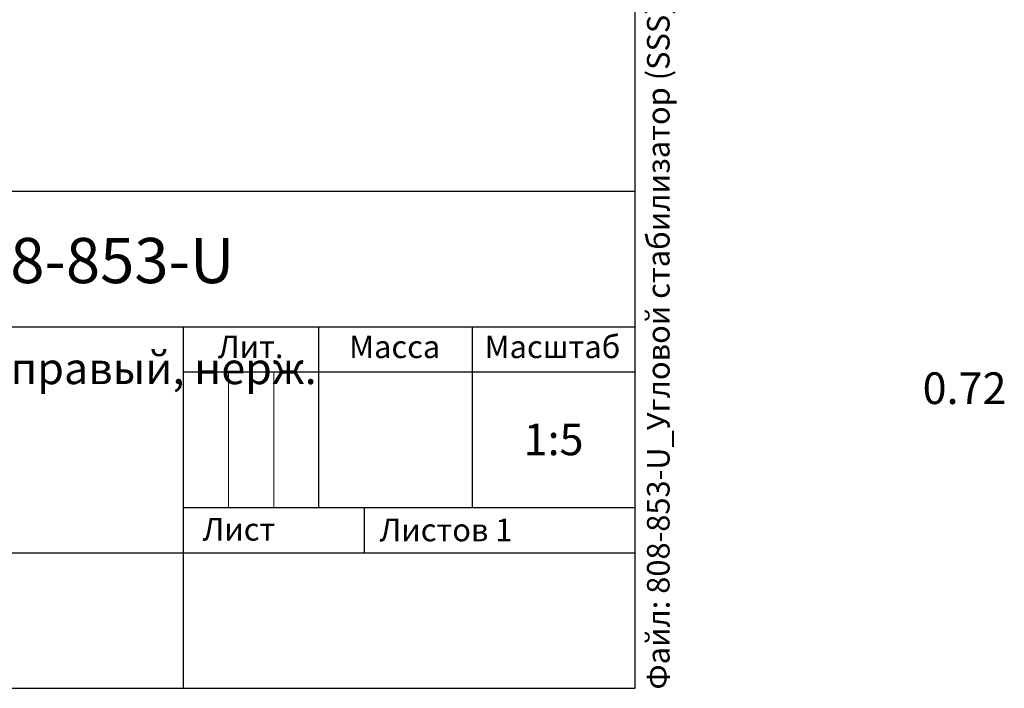
# Model space of a CAD drawing. Units: millimetres. Extents: x 40 to 1229, y 3 to 1460.
# Drawn here: x 684 to 1229, y 25 to 395 of the extents above; entities that cross this region are included whole.
import ezdxf

# ---------------------------------------------------------------- set-up
doc = ezdxf.new("R2010")
doc.units = ezdxf.units.MM
doc.header["$LTSCALE"] = 5
doc.styles.add('SLDTEXTSTYLE0', font='TXT', dxfattribs={"width": 0.7, "bigfont": 'bigfont'})
doc.styles.add('SLDTEXTSTYLE1', font='TXT', dxfattribs={"width": 0.7})

msp = doc.modelspace()

# ---------------------------------------------------------------- linework, layer by layer
at = {"color": 7, "linetype": 'Continuous', "lineweight": 25}
for p, q in [((1025, 25), (1025, 1460)), ((100, 300), (1025, 300)), ((1025, 25), (1025, 300)), ((425, 225), (1025, 225)), ((775, 225), (775, 25)), ((850, 125), (850, 225)), ((935, 125), (935, 225)), ((775, 200), (1025, 200)), ((775, 125), (1025, 125)), ((875, 125), (875, 100)), ((425, 100), (1025, 100)), ((100, 25), (1025, 25)), ((100, 25), (1025, 25))]:
    msp.add_line(p, q, dxfattribs=at)
at = {"color": 7, "linetype": 'Continuous', "lineweight": 18}
for p, q in [((800, 200), (800, 125)), ((825, 200), (825, 125))]:
    msp.add_line(p, q, dxfattribs=at)

# ---------------------------------------------------------------- texts
at = {"color": 7, "linetype": 'Continuous', "lineweight": 0, "insert": (1031.535, 24.2996), "char_height": 12.5, "attachment_point": 1, "rotation": 90, "style": 'SLDTEXTSTYLE0'}
msp.add_mtext('Файл: 808-853-U_Угловой стабилизатор (SSS), правый, нерж. сталь матовая', dxfattribs=at)
at = {"color": 7, "linetype": 'Continuous', "lineweight": 0}
for s, insert, char_height, attachment_point, style in [('808-853-U', (722.3542, 274.087), 25, 2, 'SLDTEXTSTYLE1'), ('Лит.', (812.2873, 220.1187), 12.5, 2, 'SLDTEXTSTYLE0'), ('Масса', (891.9347, 220.1187), 12.5, 2, 'SLDTEXTSTYLE0'), ('Масштаб', (979.2513, 220.1187), 12.5, 2, 'SLDTEXTSTYLE0'), ('Угловой стабилизатор (SSS), правый, нерж.', (593.2458, 210.7149), 17.5, 2, 'SLDTEXTSTYLE0'), ('0.72', (1207.2174, 199.7285), 17.5, 2, 'SLDTEXTSTYLE1'), ('1:5', (979.8479, 171.3951), 17.5, 2, 'SLDTEXTSTYLE1'), ('Лист', (785.6753, 119.2051), 12.5, 1, 'SLDTEXTSTYLE0'), ('Листов 1', (883.584, 118.8283), 12.5, 1, 'SLDTEXTSTYLE0')]:
    msp.add_mtext(s, dxfattribs=dict(at, insert=insert, char_height=char_height, attachment_point=attachment_point, style=style))

doc.saveas('drawing.dxf')
